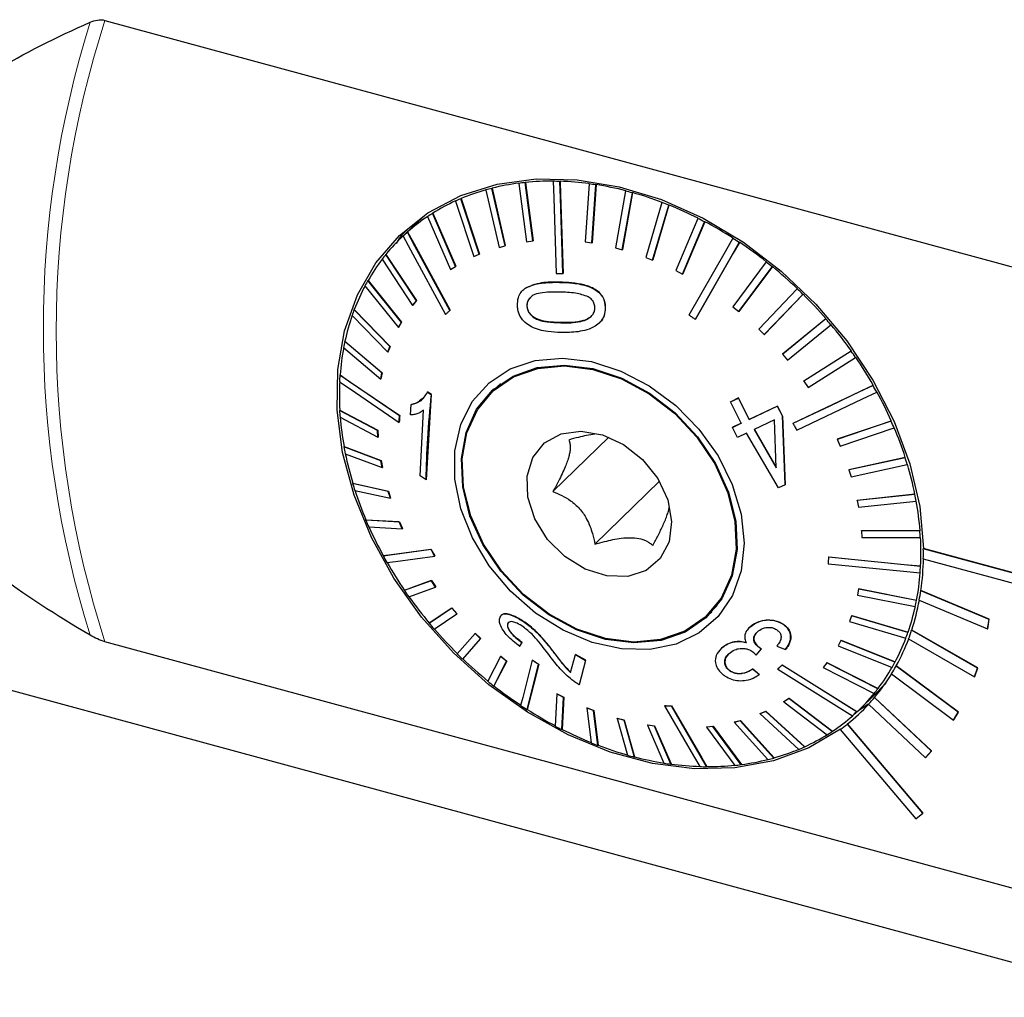
# Model space of a CAD drawing. Units: millimetres. Extents: x 14 to 253, y 11 to 181.
# Drawn here: x 214 to 239, y 18 to 43 of the extents above; entities that cross this region are included whole.
import ezdxf

# ---------------------------------------------------------------- set-up
doc = ezdxf.new("R2010")
doc.units = ezdxf.units.MM

msp = doc.modelspace()

# ---------------------------------------------------------------- linework, layer by layer
at = {"color": 7, "linetype": 'Continuous', "lineweight": 25}
for p, q in [((216.143, 43.02), (240.081, 36.514)), ((226.911, 38.864), (226.916, 38.868)), ((227.108, 37.368), (226.911, 38.864)), ((226.916, 38.868), (227.113, 37.373)), ((227.632, 38.897), (227.637, 38.902)), ((227.803, 38.894), (227.808, 38.899)), ((225.906, 38.674), (225.911, 38.679)), ((225.906, 38.674), (226.243, 37.205)), ((226.061, 38.715), (226.066, 38.72)), ((226.398, 37.247), (226.061, 38.715)), ((226.066, 38.72), (226.403, 37.251)), ((226.746, 38.844), (226.751, 38.849)), ((226.746, 38.844), (226.943, 37.349)), ((228.548, 38.832), (228.445, 37.343)), ((228.548, 38.832), (228.553, 38.837)), ((228.62, 37.317), (228.724, 38.806)), ((228.729, 38.811), (228.625, 37.322)), ((228.724, 38.806), (228.729, 38.811)), ((229.481, 38.649), (229.223, 37.192)), ((229.4, 37.145), (229.658, 38.602)), ((229.663, 38.607), (229.405, 37.15)), ((229.481, 38.649), (229.486, 38.654)), ((229.658, 38.602), (229.663, 38.607)), ((225.124, 38.389), (225.129, 38.394)), ((225.124, 38.389), (225.592, 36.966)), ((225.266, 38.452), (225.272, 38.456)), ((225.735, 37.028), (225.266, 38.452)), ((225.272, 38.456), (225.74, 37.033)), ((230.416, 38.352), (230.002, 36.946)), ((230.416, 38.352), (230.421, 38.357)), ((230.178, 36.878), (230.591, 38.284)), ((230.596, 38.289), (230.183, 36.883)), ((230.591, 38.284), (230.596, 38.289)), ((224.09, 37.796), (224.417, 38.088)), ((224.412, 37.994), (224.417, 37.999)), ((224.412, 37.994), (225, 36.635)), ((224.541, 38.077), (224.546, 38.081)), ((225.128, 36.717), (224.541, 38.077)), ((224.546, 38.081), (225.133, 36.722)), ((231.337, 37.946), (230.771, 36.609)), ((230.943, 36.52), (231.509, 37.857)), ((231.514, 37.862), (230.948, 36.525)), ((231.337, 37.946), (231.342, 37.951)), ((231.509, 37.857), (231.514, 37.862)), ((224.09, 37.796), (223.716, 37.431)), ((223.894, 37.596), (223.899, 37.601)), ((223.782, 37.494), (223.787, 37.499)), ((226.943, 37.349), (227.108, 37.368)), ((227.108, 37.368), (227.113, 37.373)), ((228.445, 37.343), (228.62, 37.317)), ((232.232, 37.436), (232.237, 37.441)), ((226.243, 37.205), (226.398, 37.247)), ((226.398, 37.247), (226.403, 37.251)), ((228.62, 37.317), (228.625, 37.322)), ((229.223, 37.192), (229.4, 37.145)), ((229.4, 37.145), (229.405, 37.15)), ((232.396, 37.328), (232.401, 37.333)), ((223.244, 36.899), (224.028, 35.719)), ((223.338, 37.018), (223.343, 37.023)), ((224.123, 35.838), (223.338, 37.018)), ((223.343, 37.023), (224.128, 35.843)), ((225.592, 36.966), (225.735, 37.028)), ((225.735, 37.028), (225.74, 37.033)), ((230.002, 36.946), (230.178, 36.878)), ((230.178, 36.878), (230.183, 36.883)), ((233.084, 36.83), (233.089, 36.835)), ((225, 36.635), (225.128, 36.717)), ((225.128, 36.717), (225.133, 36.722)), ((230.771, 36.609), (230.943, 36.52)), ((233.084, 36.83), (232.229, 35.682)), ((232.385, 35.558), (233.24, 36.706)), ((233.245, 36.711), (232.39, 35.562)), ((233.24, 36.706), (233.245, 36.711)), ((222.88, 36.352), (222.885, 36.356)), ((223.739, 35.283), (222.88, 36.352)), ((222.885, 36.356), (223.744, 35.288)), ((227.88, 36.533), (227.885, 36.538)), ((230.943, 36.52), (230.948, 36.525)), ((222.806, 36.216), (223.665, 35.148)), ((226.901, 36.149), (226.906, 36.154)), ((233.882, 36.14), (232.895, 35.107)), ((233.882, 36.14), (233.887, 36.144)), ((224.028, 35.719), (224.123, 35.838)), ((224.128, 35.843), (224.033, 35.723)), ((224.123, 35.838), (224.128, 35.843)), ((233.039, 34.968), (234.026, 36)), ((234.031, 36.005), (233.044, 34.973)), ((234.026, 36), (234.031, 36.005)), ((222.529, 35.607), (222.534, 35.612)), ((223.444, 34.663), (222.529, 35.607)), ((222.534, 35.612), (223.449, 34.668)), ((224.028, 35.719), (224.033, 35.723)), ((224.985, 35.588), (224.99, 35.593)), ((226.958, 35.699), (226.962, 35.703)), ((228.965, 35.671), (228.97, 35.675)), ((232.229, 35.682), (232.385, 35.558)), ((178.841, 35.344), (242.696, 17.99)), ((222.475, 35.458), (223.39, 34.515)), ((231.274, 35.363), (231.279, 35.368)), ((232.385, 35.558), (232.39, 35.562)), ((234.612, 35.374), (233.505, 34.469)), ((233.51, 34.474), (234.617, 35.379)), ((234.612, 35.374), (234.617, 35.379)), ((223.665, 35.148), (223.739, 35.283)), ((223.665, 35.148), (223.67, 35.153)), ((223.744, 35.288), (223.67, 35.153)), ((223.739, 35.283), (223.744, 35.288)), ((228.815, 35.268), (228.82, 35.272)), ((232.895, 35.107), (233.039, 34.968)), ((233.635, 34.317), (234.742, 35.222)), ((234.742, 35.222), (234.747, 35.227)), ((233.039, 34.968), (233.044, 34.973)), ((222.256, 34.636), (223.21, 33.828)), ((222.289, 34.796), (222.294, 34.8)), ((223.242, 33.988), (222.289, 34.796)), ((222.294, 34.8), (223.247, 33.993)), ((223.39, 34.515), (223.444, 34.663)), ((223.449, 34.668), (223.395, 34.52)), ((223.444, 34.663), (223.449, 34.668)), ((223.39, 34.515), (223.395, 34.52)), ((233.505, 34.469), (233.51, 34.474)), ((233.505, 34.469), (233.635, 34.317)), ((235.263, 34.546), (234.05, 33.78)), ((234.055, 33.784), (235.268, 34.55)), ((234.163, 33.617), (235.376, 34.383)), ((235.263, 34.546), (235.268, 34.55)), ((235.376, 34.383), (235.382, 34.388)), ((222.164, 33.931), (222.169, 33.936)), ((223.21, 33.828), (223.242, 33.988)), ((223.21, 33.828), (223.215, 33.833)), ((223.247, 33.993), (223.215, 33.833)), ((223.242, 33.988), (223.247, 33.993)), ((225.968, 33.409), (226.11, 33.579)), ((226.218, 33.655), (226.031, 33.473)), ((234.05, 33.78), (234.055, 33.784)), ((234.05, 33.78), (234.163, 33.617)), ((235.825, 33.667), (235.83, 33.672)), ((224.507, 33.431), (224.371, 31.248)), ((224.409, 33.498), (224.413, 33.502)), ((224.409, 33.498), (224.507, 33.431)), ((224.512, 33.436), (224.413, 33.502)), ((224.507, 33.431), (224.512, 33.436)), ((232.173, 33.245), (232.376, 33.34)), ((232.38, 33.345), (232.178, 33.249)), ((232.376, 33.34), (232.38, 33.345)), ((232.376, 33.34), (232.649, 32.792)), ((232.654, 32.797), (232.38, 33.345)), ((235.92, 33.497), (235.925, 33.502)), ((223.973, 32.911), (223.994, 33.174)), ((223.994, 33.174), (223.999, 33.179)), ((232.173, 33.245), (232.178, 33.249)), ((232.446, 32.696), (232.173, 33.245)), ((232.649, 32.792), (233.369, 33.133)), ((233.374, 33.138), (232.654, 32.797)), ((233.369, 33.133), (233.374, 33.138)), ((233.369, 33.133), (233.503, 32.881)), ((233.508, 32.885), (233.374, 33.138)), ((222.156, 33.026), (222.161, 33.031)), ((223.128, 32.513), (222.156, 33.026)), ((222.161, 33.031), (223.133, 32.518)), ((222.167, 32.852), (223.14, 32.339)), ((223.692, 32.888), (223.697, 32.893)), ((224.218, 31.351), (224.304, 33.033)), ((232.649, 32.792), (232.654, 32.797)), ((233.503, 32.881), (233.508, 32.885)), ((233.503, 32.881), (233.57, 31.121)), ((233.574, 31.126), (233.508, 32.885)), ((223.682, 32.72), (223.687, 32.725)), ((232.221, 32.59), (232.446, 32.696)), ((232.221, 32.59), (232.226, 32.594)), ((232.354, 32.336), (232.221, 32.59)), ((232.45, 32.7), (232.226, 32.594)), ((233.303, 32.786), (232.783, 32.539)), ((233.345, 31.555), (233.303, 32.786)), ((233.773, 32.694), (233.778, 32.699)), ((236.288, 32.754), (234.907, 32.286)), ((234.913, 32.291), (236.293, 32.759)), ((234.983, 32.111), (236.364, 32.578)), ((236.288, 32.754), (236.293, 32.759)), ((236.364, 32.578), (236.369, 32.583)), ((223.128, 32.513), (223.133, 32.518)), ((223.14, 32.339), (223.128, 32.513)), ((223.133, 32.518), (223.145, 32.344)), ((223.14, 32.339), (223.145, 32.344)), ((229.055, 32.345), (227.623, 30.947)), ((232.579, 32.443), (232.354, 32.336)), ((233.404, 31.043), (232.579, 32.443)), ((232.783, 32.539), (233.345, 31.555)), ((233.35, 31.56), (232.787, 32.544)), ((222.265, 32.096), (222.27, 32.1)), ((223.217, 31.738), (222.265, 32.096)), ((222.27, 32.1), (223.222, 31.743)), ((234.907, 32.286), (234.913, 32.291)), ((234.907, 32.286), (234.983, 32.111)), ((222.299, 31.918), (223.251, 31.56)), ((236.646, 31.818), (235.208, 31.507)), ((235.213, 31.512), (236.651, 31.823)), ((236.646, 31.818), (236.651, 31.823)), ((223.217, 31.738), (223.222, 31.743)), ((223.251, 31.56), (223.217, 31.738)), ((223.222, 31.743), (223.256, 31.565)), ((223.251, 31.56), (223.256, 31.565)), ((235.263, 31.329), (236.701, 31.641)), ((236.701, 31.641), (236.706, 31.645)), ((224.371, 31.248), (224.218, 31.351)), ((235.208, 31.507), (235.213, 31.512)), ((235.208, 31.507), (235.263, 31.329)), ((222.49, 31.154), (222.495, 31.159)), ((223.403, 30.953), (222.49, 31.154)), ((222.495, 31.159), (223.408, 30.958)), ((224.371, 31.248), (224.376, 31.253)), ((230.351, 31.21), (228.698, 29.597)), ((233.57, 31.121), (233.404, 31.043)), ((233.57, 31.121), (233.574, 31.126)), ((222.546, 30.976), (223.459, 30.775)), ((223.403, 30.953), (223.408, 30.958)), ((223.459, 30.775), (223.403, 30.953)), ((223.408, 30.958), (223.464, 30.78)), ((223.459, 30.775), (223.464, 30.78)), ((236.893, 30.877), (235.415, 30.721)), ((235.42, 30.726), (236.898, 30.881)), ((236.893, 30.877), (236.898, 30.881)), ((235.415, 30.721), (235.42, 30.726)), ((235.415, 30.721), (235.449, 30.544)), ((235.449, 30.544), (236.926, 30.699)), ((236.926, 30.699), (236.932, 30.704)), ((222.828, 30.216), (222.833, 30.221)), ((223.683, 30.171), (222.828, 30.216)), ((222.833, 30.221), (223.688, 30.176)), ((222.904, 30.041), (223.759, 29.995)), ((223.683, 30.171), (223.688, 30.176)), ((223.759, 29.995), (223.683, 30.171)), ((223.688, 30.176), (223.764, 30)), ((223.759, 29.995), (223.764, 30)), ((235.527, 29.943), (235.532, 29.947)), ((235.527, 29.943), (235.538, 29.768)), ((237.024, 29.943), (235.527, 29.943)), ((235.532, 29.947), (237.029, 29.948)), ((237.024, 29.943), (237.029, 29.948)), ((237.036, 29.769), (237.041, 29.774)), ((235.538, 29.768), (237.036, 29.769)), ((223.272, 29.297), (223.277, 29.302)), ((224.497, 29.465), (224.502, 29.47)), ((224.593, 29.295), (224.598, 29.299)), ((234.684, 29.269), (234.689, 29.273)), ((237.113, 29.483), (237.117, 29.488)), ((239.767, 28.762), (237.113, 29.483)), ((239.772, 28.767), (237.117, 29.488)), ((237.039, 29.032), (237.044, 29.037)), ((237.113, 29.226), (239.767, 28.505)), ((237.028, 28.864), (237.033, 28.869)), ((224.503, 28.665), (223.815, 28.412)), ((223.82, 28.417), (224.508, 28.67)), ((224.503, 28.665), (224.508, 28.67)), ((224.617, 28.502), (224.503, 28.665)), ((224.508, 28.67), (224.622, 28.507)), ((223.815, 28.412), (223.82, 28.417)), ((223.928, 28.249), (224.617, 28.502)), ((224.617, 28.502), (224.622, 28.507)), ((235.456, 28.454), (235.424, 28.294)), ((235.424, 28.294), (236.903, 27.999)), ((235.456, 28.454), (235.461, 28.458)), ((236.936, 28.159), (235.456, 28.454)), ((235.461, 28.458), (236.941, 28.164)), ((237.047, 28.405), (237.052, 28.41)), ((238.797, 27.672), (237.047, 28.405)), ((238.802, 27.677), (237.052, 28.41)), ((231.833, 28.029), (231.771, 27.965)), ((236.903, 27.999), (236.908, 28.004)), ((236.936, 28.159), (236.941, 28.164)), ((237.007, 28.162), (238.757, 27.429)), ((225.031, 27.964), (224.45, 27.573)), ((224.455, 27.578), (225.036, 27.969)), ((224.579, 27.421), (225.161, 27.812)), ((225.031, 27.964), (225.036, 27.969)), ((225.161, 27.812), (225.031, 27.964)), ((225.036, 27.969), (225.166, 27.817)), ((225.161, 27.812), (225.166, 27.817)), ((226.302, 27.781), (226.297, 27.777)), ((231.692, 27.859), (231.519, 27.722)), ((231.584, 27.783), (231.771, 27.965)), ((235.276, 27.767), (235.222, 27.618)), ((235.276, 27.767), (235.281, 27.772)), ((236.717, 27.336), (235.276, 27.767)), ((235.281, 27.772), (236.722, 27.341)), ((224.45, 27.573), (224.455, 27.578)), ((226.463, 27.555), (226.468, 27.56)), ((226.468, 27.56), (226.492, 27.594)), ((226.899, 27.595), (226.903, 27.599)), ((233.511, 27.55), (233.516, 27.555)), ((235.222, 27.618), (236.663, 27.188)), ((238.757, 27.429), (238.797, 27.672)), ((238.762, 27.433), (238.802, 27.677)), ((238.797, 27.672), (238.802, 27.677)), ((225.627, 27.314), (225.166, 26.794)), ((225.627, 27.314), (225.632, 27.319)), ((225.771, 27.175), (225.627, 27.314)), ((225.632, 27.319), (225.776, 27.18)), ((232.656, 27.464), (232.651, 27.459)), ((232.666, 27.473), (232.67, 27.477)), ((236.717, 27.336), (236.722, 27.341)), ((236.813, 27.395), (236.817, 27.4)), ((238.503, 26.426), (236.813, 27.395)), ((238.508, 26.431), (236.817, 27.4)), ((238.757, 27.429), (238.762, 27.433)), ((240.081, 20.593), (216.143, 27.099)), ((225.31, 26.655), (225.771, 27.175)), ((225.776, 27.18), (225.315, 26.66)), ((225.771, 27.175), (225.776, 27.18)), ((226.826, 27.083), (226.769, 26.983)), ((226.774, 26.988), (226.831, 27.088)), ((226.826, 27.083), (226.831, 27.088)), ((235.002, 27.133), (234.927, 26.998)), ((234.927, 26.998), (236.311, 26.443)), ((235.002, 27.133), (235.007, 27.138)), ((236.386, 26.578), (235.002, 27.133)), ((235.007, 27.138), (236.391, 26.583)), ((236.663, 27.188), (236.668, 27.193)), ((236.734, 27.171), (238.424, 26.202)), ((226.769, 26.983), (226.774, 26.988)), ((228.077, 26.311), (228.197, 26.771)), ((228.197, 26.771), (228.202, 26.775)), ((228.197, 26.771), (228.46, 26.621)), ((228.464, 26.626), (228.202, 26.775)), ((231.926, 26.917), (231.922, 26.913)), ((231.942, 26.932), (231.947, 26.936)), ((232.829, 26.76), (232.964, 26.915)), ((232.829, 26.76), (232.834, 26.765)), ((232.968, 26.919), (232.834, 26.765)), ((232.931, 26.932), (232.936, 26.937)), ((232.964, 26.915), (232.968, 26.919)), ((233.359, 26.988), (233.58, 26.899)), ((233.58, 26.899), (233.585, 26.903)), ((225.31, 26.655), (225.315, 26.66)), ((226.282, 26.724), (225.952, 26.088)), ((226.107, 25.964), (226.437, 26.6)), ((226.442, 26.605), (226.112, 25.969)), ((226.282, 26.724), (226.287, 26.729)), ((226.437, 26.6), (226.282, 26.724)), ((226.287, 26.729), (226.442, 26.605)), ((226.437, 26.6), (226.442, 26.605)), ((227.092, 26.626), (227.097, 26.631)), ((227.257, 26.518), (227.262, 26.523)), ((228.46, 26.621), (228.296, 25.999)), ((228.3, 26.003), (228.464, 26.626)), ((228.46, 26.621), (228.464, 26.626)), ((233.494, 26.502), (233.499, 26.507)), ((234.638, 26.563), (234.544, 26.444)), ((234.638, 26.563), (234.643, 26.568)), ((235.948, 25.896), (234.638, 26.563)), ((234.643, 26.568), (235.953, 25.901)), ((236.386, 26.578), (236.391, 26.583)), ((232.17, 26.344), (232.174, 26.349)), ((232.74, 26.398), (232.745, 26.402)), ((232.907, 26.258), (232.74, 26.398)), ((232.745, 26.402), (232.912, 26.262)), ((232.907, 26.258), (232.912, 26.262)), ((233.381, 26.4), (233.386, 26.405)), ((234.544, 26.444), (235.854, 25.776)), ((236.299, 26.276), (237.89, 25.094)), ((236.311, 26.443), (236.316, 26.448)), ((236.414, 26.476), (236.419, 26.481)), ((238.006, 25.293), (236.414, 26.476)), ((238.011, 25.298), (236.419, 26.481)), ((238.424, 26.202), (238.503, 26.426)), ((238.429, 26.207), (238.508, 26.431)), ((238.503, 26.426), (238.508, 26.431)), ((228.296, 25.999), (228.3, 26.003)), ((238.424, 26.202), (238.429, 26.207)), ((226.107, 25.964), (226.112, 25.969)), ((227.724, 25.762), (227.683, 24.938)), ((227.724, 25.762), (227.729, 25.767)), ((227.895, 25.673), (227.724, 25.762)), ((227.729, 25.767), (227.9, 25.678)), ((235.486, 25.373), (235.859, 25.737)), ((235.854, 25.776), (235.859, 25.781)), ((235.948, 25.896), (235.953, 25.901)), ((227.854, 24.849), (227.895, 25.673)), ((227.9, 25.678), (227.859, 24.854)), ((227.895, 25.673), (227.9, 25.678)), ((233.667, 25.647), (233.538, 25.564)), ((233.538, 25.564), (233.543, 25.569)), ((233.538, 25.564), (234.651, 24.718)), ((233.543, 25.569), (233.672, 25.652)), ((233.667, 25.647), (233.672, 25.652)), ((234.78, 24.801), (233.667, 25.647)), ((233.672, 25.652), (234.785, 24.806)), ((235.342, 25.263), (235.703, 25.509)), ((235.711, 25.498), (237.169, 24.128)), ((235.861, 25.668), (235.866, 25.673)), ((237.319, 24.299), (235.861, 25.668)), ((237.324, 24.304), (235.866, 25.673)), ((226.96, 25.359), (226.965, 25.364)), ((228.488, 25.404), (228.494, 25.409)), ((228.664, 25.335), (228.488, 25.404)), ((228.488, 25.404), (228.6, 24.511)), ((228.494, 25.409), (228.669, 25.34)), ((228.664, 25.335), (228.669, 25.34)), ((228.776, 24.442), (228.664, 25.335)), ((228.669, 25.34), (228.781, 24.447)), ((230.485, 25.455), (230.49, 25.46)), ((230.657, 25.452), (230.662, 25.457)), ((233.074, 25.316), (232.931, 25.253)), ((232.931, 25.253), (232.936, 25.258)), ((232.931, 25.253), (233.925, 24.343)), ((232.936, 25.258), (233.079, 25.321)), ((233.074, 25.316), (233.079, 25.321)), ((234.068, 24.406), (233.074, 25.316)), ((233.079, 25.321), (234.073, 24.411)), ((235.41, 25.3), (235.415, 25.305)), ((237.89, 25.094), (238.006, 25.293)), ((237.895, 25.098), (238.011, 25.298)), ((238.006, 25.293), (238.011, 25.298)), ((229.267, 25.137), (229.272, 25.142)), ((229.444, 25.09), (229.267, 25.137)), ((229.267, 25.137), (229.534, 24.193)), ((229.272, 25.142), (229.449, 25.094)), ((229.444, 25.09), (229.449, 25.094)), ((229.711, 24.145), (229.444, 25.09)), ((229.449, 25.094), (229.716, 24.15)), ((232.423, 25.076), (232.268, 25.035)), ((232.268, 25.035), (232.273, 25.04)), ((232.268, 25.035), (233.131, 24.079)), ((232.273, 25.04), (232.428, 25.081)), ((232.423, 25.076), (232.428, 25.081)), ((233.286, 24.121), (232.423, 25.076)), ((232.428, 25.081), (233.291, 24.125)), ((235.166, 24.991), (235.171, 24.995)), ((237.101, 22.704), (235.166, 24.991)), ((237.106, 22.708), (235.171, 24.995)), ((237.89, 25.094), (237.895, 25.098)), ((227.854, 24.849), (227.859, 24.854)), ((230.046, 24.965), (230.051, 24.97)), ((230.221, 24.939), (230.046, 24.965)), ((230.046, 24.965), (230.468, 23.988)), ((230.051, 24.97), (230.226, 24.944)), ((230.221, 24.939), (230.226, 24.944)), ((230.644, 23.963), (230.221, 24.939)), ((230.226, 24.944), (230.649, 23.968)), ((231.723, 24.932), (231.559, 24.913)), ((231.559, 24.913), (231.564, 24.918)), ((231.559, 24.913), (232.281, 23.931)), ((231.564, 24.918), (231.728, 24.937)), ((231.723, 24.932), (231.728, 24.937)), ((232.445, 23.95), (231.723, 24.932)), ((231.728, 24.937), (232.45, 23.955)), ((234.78, 24.801), (234.785, 24.806)), ((234.985, 24.853), (234.989, 24.857)), ((234.985, 24.853), (236.92, 22.566)), ((228.776, 24.442), (228.781, 24.447)), ((234.068, 24.406), (234.073, 24.411)), ((237.169, 24.128), (237.319, 24.299)), ((237.173, 24.133), (237.324, 24.304)), ((237.319, 24.299), (237.324, 24.304)), ((229.711, 24.145), (229.716, 24.15)), ((230.644, 23.963), (230.649, 23.968)), ((233.286, 24.121), (233.291, 24.125)), ((237.169, 24.128), (237.173, 24.133)), ((231.56, 23.897), (231.565, 23.902)), ((232.445, 23.95), (232.45, 23.955)), ((237.101, 22.704), (237.106, 22.708)), ((236.92, 22.566), (237.101, 22.704))]:
    msp.add_line(p, q, dxfattribs=at)
at = {"color": 7, "linetype": 'Continuous', "lineweight": 18}
for p, q in [((227.787, 36.308), (227.792, 36.313)), ((227.822, 35.271), (227.827, 35.275)), ((227.705, 26.745), (227.71, 26.75))]:
    msp.add_line(p, q, dxfattribs=at)
at = {"color": 7, "linetype": 'Continuous', "lineweight": 25, "flags": 128}
for points in [[(234.989, 24.857), (234.178, 24.378), (233.271, 24.046), (232.287, 23.867), (231.248, 23.846), (230.174, 23.982), (229.088, 24.273), (228.013, 24.712), (226.971, 25.292), (225.983, 25.998), (225.072, 26.818), (224.255, 27.733), (223.549, 28.725), (222.97, 29.773), (222.529, 30.854), (222.235, 31.947), (222.095, 33.029), (222.112, 34.077), (222.285, 35.069), (222.611, 35.984), (223.083, 36.804), (223.691, 37.511), (224.421, 38.091), (225.261, 38.531), (226.19, 38.822), (227.191, 38.959), (228.242, 38.937), (229.321, 38.759), (230.407, 38.427), (231.475, 37.949), (232.504, 37.334), (233.473, 36.595), (234.361, 35.748), (235.15, 34.81), (235.823, 33.801), (236.366, 32.742), (236.767, 31.655), (237.02, 30.563), (237.117, 29.488)], [(227.632, 38.897), (227.646, 38.477), (227.709, 36.537)], [(227.88, 36.533), (227.817, 38.474), (227.803, 38.894)], [(227.808, 38.899), (227.819, 38.562), (227.885, 36.538)], [(224.985, 35.588), (224.088, 37.239), (223.894, 37.596)], [(223.899, 37.601), (224.055, 37.314), (224.99, 35.593)], [(223.782, 37.494), (223.976, 37.137), (224.872, 35.486)], [(232.232, 37.436), (232.032, 37.086), (231.109, 35.47)], [(231.274, 35.363), (232.197, 36.979), (232.396, 37.328)], [(232.401, 37.333), (232.241, 37.052), (231.279, 35.368)], [(227.871, 34.366), (228.614, 34.276), (229.364, 34.036), (230.092, 33.657), (230.768, 33.153), (231.363, 32.547), (231.853, 31.861), (232.219, 31.125), (232.445, 30.369), (232.522, 29.624), (232.447, 28.919), (232.223, 28.285), (231.86, 27.746), (231.371, 27.326), (230.777, 27.04), (230.103, 26.902), (229.376, 26.916), (228.625, 27.082), (227.882, 27.393), (227.177, 27.836), (226.538, 28.394), (225.993, 29.044), (225.562, 29.758), (225.265, 30.508), (225.113, 31.262), (225.111, 31.991), (225.262, 32.664), (225.557, 33.254), (225.985, 33.736), (226.529, 34.091), (227.167, 34.304), (227.871, 34.366)], [(227.916, 34.188), (228.647, 34.097), (229.385, 33.854), (230.098, 33.469), (230.755, 32.961), (231.326, 32.351), (231.788, 31.665), (232.119, 30.934), (232.305, 30.19), (232.339, 29.465), (232.218, 28.791), (231.948, 28.197), (231.541, 27.709), (231.015, 27.349), (230.392, 27.132), (229.699, 27.068), (228.968, 27.159), (228.23, 27.402), (227.517, 27.786), (226.86, 28.295), (226.289, 28.905), (225.827, 29.59), (225.496, 30.321), (225.31, 31.066), (225.276, 31.791), (225.397, 32.465), (225.667, 33.059), (226.074, 33.547), (226.6, 33.907), (227.223, 34.124), (227.916, 34.188)], [(227.921, 34.166), (228.648, 34.075), (229.382, 33.833), (230.09, 33.452), (230.743, 32.947), (231.311, 32.34), (231.769, 31.659), (232.098, 30.933), (232.284, 30.193), (232.317, 29.472), (232.197, 28.802), (231.929, 28.212), (231.524, 27.727), (231.001, 27.369), (230.382, 27.153), (229.694, 27.09), (228.967, 27.181), (228.234, 27.422), (227.525, 27.804), (226.872, 28.309), (226.304, 28.916), (225.846, 29.597), (225.517, 30.323), (225.332, 31.063), (225.298, 31.784), (225.418, 32.454), (225.686, 33.044), (226.091, 33.529), (226.614, 33.887), (227.233, 34.102), (227.921, 34.166)], [(223.692, 32.888), (222.436, 33.745), (222.164, 33.931)], [(222.169, 33.936), (222.387, 33.787), (223.697, 32.893)], [(222.153, 33.762), (222.425, 33.577), (223.682, 32.72)], [(226.218, 33.655), (226.277, 33.711), (226.283, 33.716)], [(235.825, 33.667), (235.46, 33.494), (233.773, 32.694)], [(233.778, 32.699), (234.724, 33.148), (235.537, 33.533), (235.83, 33.672)], [(233.869, 32.524), (235.555, 33.324), (235.92, 33.497)], [(228.339, 32.497), (228.89, 32.404), (229.433, 32.153), (229.921, 31.766), (230.309, 31.279), (230.565, 30.733), (230.664, 30.178), (230.598, 29.663), (230.373, 29.234), (230.009, 28.929), (229.538, 28.774), (229.003, 28.785), (228.45, 28.959), (227.928, 29.281), (227.485, 29.723), (227.159, 30.246), (226.98, 30.802), (226.963, 31.343), (227.11, 31.82), (227.408, 32.192), (227.83, 32.424), (228.339, 32.497)], [(224.497, 29.465), (223.49, 29.327), (223.272, 29.297)], [(223.277, 29.302), (223.452, 29.326), (224.502, 29.47)], [(223.367, 29.127), (223.585, 29.157), (224.593, 29.295)], [(237.039, 29.032), (236.62, 29.074), (234.684, 29.269)], [(234.689, 29.273), (235.774, 29.165), (236.707, 29.071), (237.044, 29.037)], [(234.673, 29.1), (236.609, 28.906), (237.028, 28.864)], [(227.092, 26.626), (226.848, 25.673), (226.795, 25.466)], [(226.96, 25.359), (227.013, 25.565), (227.257, 26.518)], [(227.262, 26.523), (227.125, 25.989), (227.007, 25.53), (226.965, 25.364)], [(235.41, 25.3), (235.069, 25.514), (233.494, 26.502)], [(233.499, 26.507), (234.382, 25.953), (235.141, 25.477), (235.415, 25.305)], [(233.381, 26.4), (234.956, 25.412), (235.297, 25.198)], [(236.159, 26.058), (236.116, 26.008), (235.859, 25.737)], [(230.485, 25.455), (231.228, 24.177), (231.389, 23.901)], [(231.56, 23.897), (231.399, 24.174), (230.657, 25.452)], [(230.662, 25.457), (231.078, 24.74), (231.436, 24.124), (231.565, 23.902)]]:
    msp.add_lwpolyline(points, dxfattribs=at)
at = {"color": 7, "linetype": 'Continuous', "lineweight": 18}
for centre, radius, start, end in [((240.874, 35.12), 26.308, 162.6363, 197.3637), ((240.927, 35.06), 26.031, 162.1927, 197.8073)]:
    msp.add_arc(centre, radius, start, end, dxfattribs=at)
at = {"color": 7, "linetype": 'Continuous', "lineweight": 25}
for centre, radius, start, end in [((227.551, 32.618), 6.278, 95.858, 97.367), ((227.586, 32.29), 6.613, 89.5579, 95.8161), ((227.583, 31.931), 6.966, 88.1919, 89.6), ((227.571, 31.555), 7.348, 82.3196, 88.1531), ((227.382, 33.423), 5.458, 105.6375, 112.7502), ((227.445, 33.191), 5.695, 104.0648, 105.6751), ((227.513, 32.926), 5.972, 97.3254, 104.0235), ((227.519, 31.163), 7.737, 81.0456, 82.3582), ((227.458, 30.777), 8.134, 75.56, 81.0111), ((227.359, 30.386), 8.531, 74.3639, 75.5939), ((227.254, 30.015), 8.923, 69.2105, 74.3353), ((227.237, 33.758), 5.093, 114.4579, 121.9073), ((227.3, 33.61), 5.251, 112.786, 114.4862), ((227.122, 29.663), 9.293, 68.0769, 69.2391), ((226.987, 29.329), 9.659, 63.1942, 68.055), ((227.128, 33.931), 4.888, 123.6841, 131.3399), ((227.17, 33.857), 4.972, 121.9344, 123.6966), ((226.832, 29.02), 9.998, 62.1093, 63.2155), ((226.699, 28.77), 10.288, 57.4321, 62.0926), ((227.098, 33.957), 4.848, 131.351, 133.1433), ((227.105, 33.96), 4.852, 133.1481, 140.8421), ((226.554, 28.542), 10.551, 56.3805, 57.4479), ((226.441, 28.373), 10.762, 51.8471, 56.3698), ((227.21, 33.879), 4.983, 142.6377, 150.1954), ((227.136, 33.925), 4.899, 140.8373, 142.617), ((226.332, 28.232), 10.933, 50.8143, 51.8567), ((226.268, 28.154), 11.041, 46.3635, 50.8096), ((227.306, 33.814), 5.101, 150.1721, 151.9059), ((227.47, 33.737), 5.28, 151.9367, 159.2084), ((226.221, 28.104), 11.103, 45.3358, 46.3677), ((226.225, 28.107), 11.104, 40.9076, 45.3369), ((227.657, 33.656), 5.486, 159.1739, 160.8248), ((227.896, 33.584), 5.733, 160.8652, 167.7488), ((226.259, 28.136), 11.053, 39.8713, 40.9063), ((226.347, 28.209), 10.946, 35.4061, 39.878), ((228.473, 33.467), 6.322, 169.3042, 175.7529), ((228.169, 33.514), 6.018, 167.7093, 169.2606), ((226.469, 28.296), 10.789, 34.3471, 35.3989), ((226.649, 28.418), 10.579, 29.7848, 34.3596), ((228.805, 33.433), 6.66, 175.7111, 177.1615), ((229.169, 33.425), 7.019, 177.2022, 183.2164), ((226.86, 28.539), 10.328, 28.6887, 29.7715), ((227.126, 28.683), 10.032, 23.9677, 28.7072), ((229.556, 33.437), 7.412, 183.1765, 184.5266), ((229.938, 33.477), 7.79, 184.5652, 190.1753), ((227.421, 28.815), 9.703, 22.8198, 23.9488), ((227.752, 28.953), 9.35, 17.8772, 22.8446), ((230.326, 33.537), 8.188, 190.1397, 191.4037), ((230.718, 33.625), 8.585, 191.4349, 196.6933), ((228.101, 29.066), 8.977, 16.6631, 17.8519), ((228.484, 29.18), 8.584, 11.4348, 16.6935), ((231.092, 33.729), 8.978, 196.6635, 197.8521), ((231.449, 33.851), 9.35, 197.8771, 202.8445), ((228.864, 29.257), 8.19, 10.1396, 11.4033), ((229.264, 29.328), 7.79, 4.565, 10.1755), ((231.781, 33.984), 9.714, 202.8206, 203.9482), ((232.076, 34.121), 10.032, 203.9677, 208.7071), ((229.646, 29.359), 7.401, 3.176, 4.528), ((230.032, 29.38), 7.02, 357.2025, 3.2161), ((232.349, 34.265), 10.348, 208.6898, 209.7705), ((230.05, 29.355), 7.064, 358.957, 1.043), ((232.554, 34.387), 10.579, 209.785, 214.3595), ((230.387, 29.362), 6.66, 355.7108, 357.1615), ((230.489, 29.346), 6.629, 351.886, 359.0083), ((230.729, 29.337), 6.322, 349.3041, 355.753), ((232.728, 34.502), 10.795, 214.3472, 215.3983), ((230.879, 29.29), 6.231, 349.5659, 351.8339), ((232.855, 34.596), 10.946, 215.4063, 219.878), ((231.306, 29.221), 5.733, 340.8652, 347.7488), ((231.231, 29.226), 5.877, 341.8986, 349.6163), ((231.03, 29.279), 6.011, 347.7083, 349.2616), ((232.92, 34.648), 11.036, 219.8704, 220.9069), ((232.977, 34.697), 11.104, 220.9076, 225.3369), ((231.533, 29.139), 5.489, 339.1748, 340.8249), ((231.521, 29.13), 5.569, 339.4037, 341.8481), ((231.731, 29.067), 5.281, 331.9371, 339.2081), ((231.759, 29.043), 5.318, 331.1944, 339.4447), ((232.973, 34.693), 11.106, 225.3361, 226.3676), ((232.934, 34.651), 11.041, 226.3634, 230.8096), ((231.879, 28.984), 5.109, 330.1733, 331.9044), ((232.05, 28.878), 4.983, 319.9754, 328.5909), ((231.992, 28.925), 4.984, 322.6377, 330.1953), ((231.931, 28.945), 5.118, 328.5683, 331.1544), ((232.857, 34.56), 10.929, 230.8141, 231.8569), ((232.76, 34.432), 10.762, 231.8471, 236.3699), ((232.097, 28.845), 4.851, 313.1479, 320.8423), ((232.06, 28.867), 4.893, 320.8361, 322.6179), ((232.122, 28.819), 4.89, 308.567, 317.2914), ((232.108, 28.823), 4.903, 317.2937, 319.9546), ((232.635, 34.249), 10.547, 236.3802, 237.448), ((232.503, 34.035), 10.288, 237.4321, 242.0926), ((232.097, 28.835), 4.844, 311.3506, 313.1445), ((232.074, 28.873), 4.888, 303.6842, 311.3398), ((232.091, 28.848), 4.933, 305.9207, 308.5709), ((232.36, 33.776), 10, 242.1093, 243.2154), ((232.215, 33.475), 9.659, 243.1942, 248.055), ((232.023, 28.935), 4.969, 301.9336, 303.6969), ((232.07, 33.131), 9.293, 248.0769, 249.2391), ((231.965, 29.046), 5.093, 294.458, 301.9073), ((231.948, 32.789), 8.923, 249.2105, 254.3353), ((231.819, 29.382), 5.458, 285.6375, 292.7501), ((231.891, 29.185), 5.252, 292.786, 294.4858), ((231.833, 32.408), 8.531, 254.3639, 255.5939), ((231.744, 32.027), 8.134, 255.56, 261.0111), ((231.672, 31.631), 7.737, 261.0456, 262.3582), ((231.631, 31.249), 7.348, 262.3196, 268.1531), ((231.689, 29.879), 5.973, 277.3254, 284.0234), ((231.747, 29.603), 5.695, 284.0648, 285.6753), ((231.609, 30.862), 6.965, 268.1918, 269.6002), ((231.616, 30.515), 6.613, 269.558, 275.816), ((231.64, 30.179), 6.28, 275.8584, 277.3668)]:
    msp.add_arc(centre, radius, start, end, dxfattribs=at)
for points, knots in [([(215.765, 27.268), (214.907, 27.77), (214.08, 28.305), (212.902, 29.177), (212.52, 29.479), (211.783, 30.114), (211.427, 30.447), (210.764, 31.139), (210.455, 31.499), (209.894, 32.253), (209.641, 32.65), (209.225, 33.462), (209.059, 33.88), (208.889, 34.526), (208.845, 34.745), (208.788, 35.178), (208.759, 35.609), (208.788, 36.035), (208.846, 36.46), (208.889, 36.673), (209.06, 37.298), (209.226, 37.694), (209.54, 38.264), (209.656, 38.451), (209.905, 38.812), (210.037, 38.986), (210.457, 39.492), (210.765, 39.809), (211.426, 40.409), (211.782, 40.693), (212.519, 41.226), (212.901, 41.475), (214.08, 42.181), (214.907, 42.596), (215.765, 42.971)], [0, 0, 0, 0, 0.125, 0.125, 0.1875, 0.1875, 0.25, 0.25, 0.3125, 0.3125, 0.375, 0.375, 0.4375, 0.4375, 0.46875, 0.46875, 0.5, 0.53125, 0.53125, 0.5625, 0.5625, 0.625, 0.625, 0.65625, 0.65625, 0.6875, 0.6875, 0.75, 0.75, 0.8125, 0.8125, 0.875, 0.875, 1, 1, 1, 1]), ([(215.765, 42.971), (215.825, 42.997), (215.888, 43.018), (216.015, 43.038), (216.081, 43.037), (216.143, 43.02)], [0, 0, 0, 0, 0.5, 0.5, 1, 1, 1, 1]), ([(223.884, 37.653), (223.825, 37.596), (223.718, 37.492), (223.641, 37.363), (223.606, 37.305)], [0, 0, 0, 0, 0.549877, 1, 1, 1, 1]), ([(227.709, 36.537), (227.738, 36.536), (227.795, 36.535), (227.852, 36.534), (227.88, 36.533)], [0, 0, 0, 0, 0.5000003, 1, 1, 1, 1]), ([(226.713, 35.716), (226.716, 35.786), (226.721, 35.911), (226.799, 36.06), (226.868, 36.12), (226.901, 36.149)], [0, 0, 0, 0, 0.397128, 0.707615, 1, 1, 1, 1]), ([(226.901, 36.149), (226.968, 36.183), (227.103, 36.252), (227.327, 36.291), (227.555, 36.31), (227.71, 36.309), (227.787, 36.308)], [0, 0, 0, 0, 0.250207, 0.499859, 0.749287, 1, 1, 1, 1]), ([(227.792, 36.313), (227.714, 36.313), (227.559, 36.313), (227.254, 36.296), (227.045, 36.21), (226.906, 36.154)], [0, 0, 0, 0, 0.251037, 0.502176, 1, 1, 1, 1]), ([(227.787, 36.308), (227.902, 36.304), (228.148, 36.294), (228.47, 36.237), (228.715, 36.124), (228.855, 36.002), (228.937, 35.859), (228.961, 35.745), (228.964, 35.683), (228.965, 35.671)], [0, 0, 0, 0, 0.247949, 0.530066, 0.675836, 0.789368, 0.883538, 0.977481, 1, 1, 1, 1]), ([(228.97, 35.675), (228.961, 35.747), (228.945, 35.87), (228.842, 36.027), (228.672, 36.161), (228.31, 36.292), (228.003, 36.304), (227.792, 36.313)], [0, 0, 0, 0, 0.131147, 0.22664, 0.343511, 0.548447, 1, 1, 1, 1]), ([(227.796, 36.058), (227.712, 36.058), (227.544, 36.06), (227.316, 36.043), (227.136, 35.998), (227.032, 35.912), (226.977, 35.83), (226.958, 35.756), (226.958, 35.714), (226.958, 35.699)], [0, 0, 0, 0, 0.2492762, 0.4987646, 0.6899685, 0.8048351, 0.891692, 0.9623826, 1, 1, 1, 1]), ([(226.962, 35.703), (226.964, 35.735), (226.967, 35.799), (227.004, 35.875), (227.039, 35.907), (227.054, 35.92)], [0, 0, 0, 0, 0.366511, 0.736074, 1, 1, 1, 1]), ([(228.529, 35.939), (228.421, 35.975), (228.245, 36.034), (227.999, 36.051), (227.864, 36.056), (227.796, 36.058)], [0, 0, 0, 0, 0.445396, 0.722207, 1, 1, 1, 1]), ([(228.697, 35.667), (228.691, 35.705), (228.682, 35.777), (228.618, 35.872), (228.561, 35.915), (228.529, 35.939)], [0, 0, 0, 0, 0.33201, 0.630583, 1, 1, 1, 1]), ([(224.872, 35.486), (224.891, 35.503), (224.928, 35.537), (224.966, 35.571), (224.985, 35.588)], [0, 0, 0, 0, 0.500003, 1, 1, 1, 1]), ([(227.83, 35.02), (227.716, 35.026), (227.458, 35.039), (227.146, 35.117), (226.91, 35.266), (226.781, 35.419), (226.723, 35.584), (226.715, 35.681), (226.713, 35.716)], [0, 0, 0, 0, 0.245158, 0.554436, 0.687195, 0.821495, 0.936355, 1, 1, 1, 1]), ([(226.958, 35.699), (226.962, 35.666), (226.97, 35.6), (227.026, 35.5), (227.115, 35.411), (227.271, 35.331), (227.509, 35.286), (227.707, 35.276), (227.822, 35.271)], [0, 0, 0, 0, 0.082227, 0.164785, 0.286463, 0.417359, 0.661567, 1, 1, 1, 1]), ([(227.827, 35.275), (227.743, 35.279), (227.574, 35.285), (227.344, 35.32), (227.16, 35.384), (227.048, 35.484), (226.985, 35.58), (226.966, 35.656), (226.963, 35.696), (226.962, 35.703)], [0, 0, 0, 0, 0.247363, 0.494988, 0.688287, 0.808614, 0.899485, 0.981409, 1, 1, 1, 1]), ([(227.822, 35.271), (227.907, 35.27), (228.078, 35.27), (228.317, 35.296), (228.507, 35.353), (228.62, 35.446), (228.681, 35.537), (228.697, 35.615), (228.697, 35.658), (228.697, 35.667)], [0, 0, 0, 0, 0.247069, 0.494481, 0.690375, 0.803756, 0.890583, 0.978196, 1, 1, 1, 1]), ([(228.965, 35.671), (228.96, 35.595), (228.95, 35.454), (228.847, 35.285), (228.625, 35.12), (228.271, 35.026), (227.975, 35.022), (227.83, 35.02)], [0, 0, 0, 0, 0.138101, 0.258719, 0.368919, 0.691098, 1, 1, 1, 1]), ([(228.814, 35.277), (228.848, 35.313), (228.92, 35.389), (228.967, 35.536), (228.969, 35.635), (228.97, 35.675)], [0, 0, 0, 0, 0.34913, 0.737181, 1, 1, 1, 1]), ([(228.604, 35.445), (228.588, 35.428), (228.533, 35.37), (228.364, 35.309), (228.117, 35.275), (227.924, 35.275), (227.827, 35.275)], [0, 0, 0, 0, 0.0807904, 0.2802353, 0.6363447, 1, 1, 1, 1]), ([(231.109, 35.47), (231.136, 35.452), (231.191, 35.416), (231.246, 35.381), (231.274, 35.363)], [0, 0, 0, 0, 0.499998, 1, 1, 1, 1]), ([(223.994, 33.174), (224.075, 33.199), (224.195, 33.236), (224.33, 33.362), (224.382, 33.452), (224.409, 33.498)], [0, 0, 0, 0, 0.496399, 0.744377, 1, 1, 1, 1]), ([(224.284, 33.338), (224.233, 33.29), (224.148, 33.209), (224.041, 33.187), (223.999, 33.179)], [0, 0, 0, 0, 0.599203, 1, 1, 1, 1]), ([(224.376, 31.253), (224.383, 31.6), (224.399, 32.299), (224.474, 33.056), (224.512, 33.436)], [0, 0, 0, 0, 0.497586, 1, 1, 1, 1]), ([(224.304, 33.033), (224.267, 33.006), (224.198, 32.958), (224.086, 32.921), (224.011, 32.914), (223.973, 32.911)], [0, 0, 0, 0, 0.374276, 0.685182, 1, 1, 1, 1]), ([(233.773, 32.694), (233.789, 32.665), (233.821, 32.609), (233.853, 32.552), (233.869, 32.524)], [0, 0, 0, 0, 0.5, 1, 1, 1, 1]), ([(228.694, 32.419), (228.555, 32.395), (228.331, 32.356), (228.112, 32.292), (228.029, 32.268)], [0, 0, 0, 0, 0.6213372, 1, 1, 1, 1]), ([(228.029, 32.268), (228.04, 32.239), (228.063, 32.18), (228.069, 32.071), (228.055, 31.954), (228.031, 31.846), (227.992, 31.721), (227.935, 31.573), (227.859, 31.402), (227.776, 31.233), (227.696, 31.081), (227.647, 30.991), (227.623, 30.947)], [0, 0, 0, 0, 0.148246, 0.299512, 0.380731, 0.463968, 0.545326, 0.629436, 0.735027, 0.843476, 0.921569, 1, 1, 1, 1]), ([(227.623, 30.947), (227.775, 30.882), (228.011, 30.782), (228.312, 30.519), (228.515, 30.221), (228.635, 29.902), (228.679, 29.688), (228.698, 29.597)], [0, 0, 0, 0, 0.299477, 0.463859, 0.629116, 0.843115, 1, 1, 1, 1]), ([(230.181, 29.569), (230.227, 29.653), (230.32, 29.825), (230.428, 30.046), (230.506, 30.225), (230.555, 30.358), (230.591, 30.473), (230.603, 30.533), (230.608, 30.56)], [0, 0, 0, 0, 0.243326, 0.491608, 0.624918, 0.761541, 0.895079, 1, 1, 1, 1]), ([(228.698, 29.597), (228.781, 29.621), (229.002, 29.685), (229.333, 29.755), (229.659, 29.774), (229.93, 29.732), (230.085, 29.651), (230.161, 29.586), (230.181, 29.569)], [0, 0, 0, 0, 0.1333977, 0.356365, 0.5133719, 0.6705446, 0.9146991, 1, 1, 1, 1]), ([(224.593, 29.295), (224.577, 29.323), (224.545, 29.379), (224.513, 29.436), (224.497, 29.465)], [0, 0, 0, 0, 0.499997, 1, 1, 1, 1]), ([(224.502, 29.47), (224.518, 29.441), (224.55, 29.384), (224.582, 29.328), (224.598, 29.299)], [0, 0, 0, 0, 0.500003, 1, 1, 1, 1]), ([(234.684, 29.269), (234.682, 29.24), (234.679, 29.184), (234.675, 29.128), (234.673, 29.1)], [0, 0, 0, 0, 0.5, 1, 1, 1, 1]), ([(226.259, 27.708), (226.275, 27.741), (226.304, 27.806), (226.431, 27.821), (226.593, 27.773), (226.756, 27.69), (226.858, 27.622), (226.899, 27.595)], [0, 0, 0, 0, 0.216781, 0.416294, 0.636614, 0.855836, 1, 1, 1, 1]), ([(226.903, 27.599), (226.819, 27.654), (226.67, 27.75), (226.487, 27.813), (226.364, 27.824), (226.323, 27.792), (226.305, 27.777)], [0, 0, 0, 0, 0.353477, 0.621715, 0.830762, 1, 1, 1, 1]), ([(226.769, 26.983), (226.66, 27.069), (226.501, 27.194), (226.338, 27.396), (226.265, 27.536), (226.246, 27.64), (226.255, 27.688), (226.259, 27.708)], [0, 0, 0, 0, 0.385451, 0.562214, 0.740392, 0.89606, 1, 1, 1, 1]), ([(226.463, 27.555), (226.46, 27.534), (226.455, 27.49), (226.492, 27.405), (226.562, 27.307), (226.674, 27.194), (226.772, 27.123), (226.826, 27.083)], [0, 0, 0, 0, 0.167094, 0.335905, 0.480019, 0.712775, 1, 1, 1, 1]), ([(226.862, 27.481), (226.808, 27.515), (226.715, 27.575), (226.599, 27.613), (226.52, 27.619), (226.478, 27.595), (226.467, 27.566), (226.463, 27.555)], [0, 0, 0, 0, 0.3091835, 0.5360811, 0.7111819, 0.8875998, 1, 1, 1, 1]), ([(226.831, 27.088), (226.755, 27.144), (226.646, 27.224), (226.53, 27.357), (226.476, 27.45), (226.46, 27.518), (226.466, 27.548), (226.468, 27.56)], [0, 0, 0, 0, 0.398334, 0.574998, 0.753267, 0.906986, 1, 1, 1, 1]), ([(226.899, 27.595), (226.992, 27.523), (227.209, 27.357), (227.468, 27.052), (227.629, 26.844), (227.705, 26.745)], [0, 0, 0, 0, 0.285535, 0.659614, 1, 1, 1, 1]), ([(227.71, 26.75), (227.603, 26.889), (227.44, 27.101), (227.166, 27.4), (226.993, 27.531), (226.903, 27.599)], [0, 0, 0, 0, 0.4749106, 0.7259998, 1, 1, 1, 1]), ([(233.511, 27.55), (233.45, 27.581), (233.334, 27.64), (233.134, 27.66), (232.929, 27.63), (232.77, 27.559), (232.69, 27.493), (232.666, 27.473)], [0, 0, 0, 0, 0.213172, 0.406704, 0.602025, 0.876474, 1, 1, 1, 1]), ([(232.67, 27.477), (232.741, 27.528), (232.859, 27.613), (233.087, 27.664), (233.292, 27.653), (233.436, 27.602), (233.503, 27.563), (233.516, 27.555)], [0, 0, 0, 0, 0.324677, 0.537888, 0.752188, 0.950303, 1, 1, 1, 1]), ([(233.58, 26.899), (233.63, 26.972), (233.708, 27.086), (233.721, 27.273), (233.669, 27.416), (233.579, 27.505), (233.523, 27.543), (233.511, 27.55)], [0, 0, 0, 0, 0.368607, 0.57201, 0.776812, 0.955128, 1, 1, 1, 1]), ([(233.516, 27.555), (233.559, 27.523), (233.647, 27.458), (233.717, 27.32), (233.725, 27.152), (233.664, 27.01), (233.603, 26.928), (233.585, 26.903)], [0, 0, 0, 0, 0.178388, 0.358441, 0.571713, 0.871611, 1, 1, 1, 1]), ([(216.143, 27.099), (216.081, 27.116), (216.015, 27.142), (215.887, 27.201), (215.825, 27.233), (215.765, 27.268)], [0, 0, 0, 0, 0.5, 0.5, 1, 1, 1, 1]), ([(227.551, 26.723), (227.458, 26.847), (227.317, 27.035), (227.089, 27.301), (226.94, 27.419), (226.862, 27.481)], [0, 0, 0, 0, 0.478351, 0.728524, 1, 1, 1, 1]), ([(232.666, 27.473), (232.638, 27.445), (232.572, 27.376), (232.527, 27.252), (232.543, 27.14), (232.571, 27.084), (232.579, 27.068)], [0, 0, 0, 0, 0.249055, 0.608507, 0.891103, 1, 1, 1, 1]), ([(232.931, 26.932), (232.894, 26.96), (232.82, 27.016), (232.769, 27.115), (232.762, 27.203), (232.794, 27.283), (232.838, 27.329), (232.864, 27.354)], [0, 0, 0, 0, 0.228638, 0.456874, 0.621286, 0.784832, 1, 1, 1, 1]), ([(232.869, 27.359), (232.839, 27.328), (232.788, 27.275), (232.762, 27.181), (232.788, 27.089), (232.844, 27.002), (232.909, 26.956), (232.936, 26.937)], [0, 0, 0, 0, 0.2549274, 0.4341125, 0.6147316, 0.8371675, 1, 1, 1, 1]), ([(232.864, 27.354), (232.903, 27.384), (232.97, 27.436), (233.096, 27.468), (233.204, 27.469), (233.291, 27.447), (233.335, 27.421), (233.352, 27.411)], [0, 0, 0, 0, 0.316546, 0.545765, 0.719252, 0.894046, 1, 1, 1, 1]), ([(233.352, 27.411), (233.377, 27.393), (233.427, 27.355), (233.467, 27.276), (233.471, 27.176), (233.428, 27.077), (233.379, 27.015), (233.359, 26.988)], [0, 0, 0, 0, 0.155667, 0.31267, 0.500459, 0.787733, 1, 1, 1, 1]), ([(232.579, 27.068), (232.527, 27.083), (232.424, 27.111), (232.252, 27.099), (232.08, 27.042), (231.99, 26.971), (231.942, 26.932)], [0, 0, 0, 0, 0.205045, 0.411042, 0.680592, 1, 1, 1, 1]), ([(231.947, 26.936), (231.983, 26.966), (232.065, 27.034), (232.224, 27.097), (232.403, 27.116), (232.519, 27.094), (232.577, 27.075), (232.584, 27.073)], [0, 0, 0, 0, 0.2449623, 0.5540534, 0.7631375, 0.9733365, 1, 1, 1, 1]), ([(227.705, 26.745), (227.762, 26.672), (227.846, 26.562), (227.967, 26.416), (228.04, 26.346), (228.077, 26.311)], [0, 0, 0, 0, 0.496793, 0.746466, 1, 1, 1, 1]), ([(228.082, 26.315), (228.029, 26.367), (227.932, 26.464), (227.818, 26.611), (227.746, 26.703), (227.71, 26.75)], [0, 0, 0, 0, 0.370593, 0.685093, 1, 1, 1, 1]), ([(231.942, 26.932), (231.889, 26.873), (231.792, 26.764), (231.774, 26.579), (231.825, 26.414), (231.926, 26.295), (232.009, 26.239), (232.036, 26.221)], [0, 0, 0, 0, 0.289362, 0.535113, 0.722778, 0.911949, 1, 1, 1, 1]), ([(232.17, 26.344), (232.136, 26.37), (232.072, 26.419), (232.025, 26.52), (232.021, 26.629), (232.066, 26.729), (232.118, 26.781), (232.139, 26.802)], [0, 0, 0, 0, 0.183713, 0.345464, 0.583818, 0.831492, 1, 1, 1, 1]), ([(232.143, 26.807), (232.1, 26.757), (232.03, 26.677), (232.027, 26.546), (232.061, 26.453), (232.116, 26.389), (232.158, 26.36), (232.174, 26.349)], [0, 0, 0, 0, 0.37235, 0.606326, 0.777215, 0.916338, 1, 1, 1, 1]), ([(232.139, 26.802), (232.183, 26.836), (232.258, 26.894), (232.405, 26.93), (232.529, 26.931), (232.635, 26.906), (232.689, 26.876), (232.715, 26.862)], [0, 0, 0, 0, 0.317937, 0.540697, 0.722047, 0.869464, 1, 1, 1, 1]), ([(232.715, 26.862), (232.733, 26.849), (232.763, 26.828), (232.799, 26.793), (232.819, 26.771), (232.829, 26.76)], [0, 0, 0, 0, 0.406087, 0.702348, 1, 1, 1, 1]), ([(232.964, 26.915), (232.958, 26.918), (232.95, 26.922), (232.939, 26.928), (232.934, 26.931), (232.931, 26.932)], [0, 0, 0, 0, 0.499464, 0.749648, 1, 1, 1, 1]), ([(232.936, 26.937), (232.941, 26.934), (232.949, 26.929), (232.96, 26.924), (232.966, 26.921), (232.968, 26.919)], [0, 0, 0, 0, 0.499438, 0.749656, 1, 1, 1, 1]), ([(227.257, 26.518), (227.229, 26.536), (227.174, 26.572), (227.119, 26.608), (227.092, 26.626)], [0, 0, 0, 0, 0.499998, 1, 1, 1, 1]), ([(227.097, 26.631), (227.124, 26.613), (227.179, 26.577), (227.234, 26.541), (227.262, 26.523)], [0, 0, 0, 0, 0.500002, 1, 1, 1, 1]), ([(228.111, 26.122), (228.004, 26.216), (227.842, 26.358), (227.672, 26.565), (227.592, 26.67), (227.551, 26.723)], [0, 0, 0, 0, 0.4924699, 0.7455861, 1, 1, 1, 1]), ([(233.494, 26.502), (233.475, 26.485), (233.437, 26.451), (233.4, 26.417), (233.381, 26.4)], [0, 0, 0, 0, 0.499998, 1, 1, 1, 1]), ([(233.386, 26.405), (233.405, 26.422), (233.442, 26.456), (233.48, 26.49), (233.499, 26.507)], [0, 0, 0, 0, 0.500002, 1, 1, 1, 1]), ([(232.036, 26.221), (232.089, 26.191), (232.196, 26.132), (232.391, 26.095), (232.603, 26.108), (232.779, 26.17), (232.872, 26.234), (232.907, 26.258)], [0, 0, 0, 0, 0.1798179, 0.3610543, 0.5649134, 0.8392612, 1, 1, 1, 1]), ([(232.74, 26.398), (232.702, 26.376), (232.622, 26.329), (232.5, 26.284), (232.373, 26.276), (232.263, 26.294), (232.201, 26.328), (232.17, 26.344)], [0, 0, 0, 0, 0.246966, 0.522374, 0.682973, 0.844142, 1, 1, 1, 1]), ([(232.174, 26.349), (232.205, 26.332), (232.266, 26.3), (232.377, 26.28), (232.53, 26.29), (232.648, 26.344), (232.726, 26.391), (232.745, 26.402)], [0, 0, 0, 0, 0.154246, 0.309763, 0.485158, 0.875128, 1, 1, 1, 1]), ([(228.296, 25.999), (228.264, 26.017), (228.217, 26.046), (228.155, 26.088), (228.126, 26.111), (228.111, 26.122)], [0, 0, 0, 0, 0.495417, 0.747112, 1, 1, 1, 1]), ([(230.657, 25.452), (230.628, 25.452), (230.571, 25.453), (230.514, 25.455), (230.485, 25.455)], [0, 0, 0, 0, 0.500003, 1, 1, 1, 1]), ([(230.49, 25.46), (230.519, 25.459), (230.576, 25.458), (230.633, 25.457), (230.662, 25.457)], [0, 0, 0, 0, 0.499997, 1, 1, 1, 1])]:
    msp.add_open_spline(points, degree=3, knots=knots, dxfattribs=at)
for points in [[(223.682, 32.72), (223.683, 32.748), (223.687, 32.804), (223.69, 32.86), (223.692, 32.888)], [(223.697, 32.893), (223.696, 32.865), (223.692, 32.809), (223.689, 32.753), (223.687, 32.725)]]:
    msp.add_open_spline(points, degree=3, dxfattribs=at)

doc.saveas('drawing.dxf')
